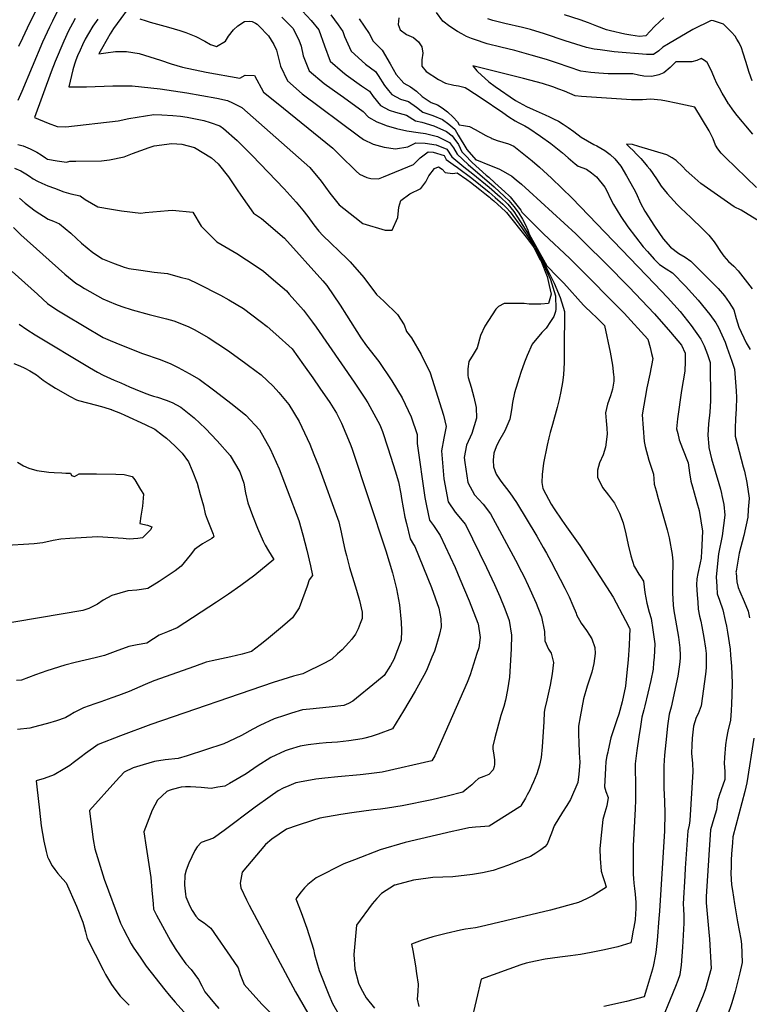
# Model space of a CAD drawing. Units: inches. Extents: x 2503718 to 2509076, y 1496569 to 1502286.
# Drawn here: x 2507146 to 2507493, y 1500166 to 1500634 of the extents above; entities that cross this region are included whole.
import ezdxf

# ---------------------------------------------------------------- set-up
doc = ezdxf.new("R2010")
doc.units = ezdxf.units.IN
doc.header["$MEASUREMENT"] = 0
doc.layers.add('tile_2729_17_contour_10ft', color=253, linetype='Continuous')

msp = doc.modelspace()

# ---------------------------------------------------------------- linework, layer by layer
at = {"layer": 'tile_2729_17_contour_10ft'}
for points, elevation in [([(2507200.79, 1500643.09), (2507190.94, 1500629.29), (2507189.3, 1500626.76), (2507187.86, 1500624.28), (2507185.13, 1500619.56), (2507183.87, 1500617.38), (2507187.3, 1500617.86), (2507191.87, 1500618.34), (2507194.26, 1500618.43), (2507197.02, 1500618.42), (2507203.03, 1500617.51), (2507213.2, 1500614.34), (2507218.25, 1500612.58), (2507223.62, 1500610.97), (2507234.86, 1500608.63), (2507250.93, 1500605.77), (2507253.51, 1500607.22), (2507257.83, 1500607.03), (2507262.22, 1500599.13), (2507268.39, 1500594.19), (2507295.01, 1500572.44), (2507298.38, 1500569.09), (2507306.13, 1500561.48), (2507307.71, 1500560.09), (2507311.17, 1500558.56), (2507313.17, 1500558.03), (2507316.7, 1500557.86), (2507319.17, 1500558.89), (2507333.36, 1500564.8), (2507336.55, 1500567.95), (2507340.3, 1500570.73), (2507342.77, 1500570.52), (2507347.91, 1500568.93), (2507348.99, 1500567.09), (2507352.19, 1500564.8), (2507354.34, 1500563.34), (2507361.07, 1500558.28), (2507369.4, 1500551.55), (2507372.27, 1500549.05), (2507375.77, 1500545.83), (2507377.62, 1500544.13), (2507379.33, 1500542.18), (2507384.8, 1500534.59), (2507389.98, 1500527.19), (2507391.07, 1500525.43), (2507394.48, 1500518.79), (2507398.48, 1500510.06), (2507400.91, 1500502.33), (2507400.99, 1500495.93), (2507400.91, 1500494.95), (2507400.02, 1500492.58), (2507398.53, 1500490.18), (2507396.39, 1500486.96), (2507394.43, 1500484.92), (2507389.84, 1500479.29), (2507387.34, 1500473.96), (2507386.19, 1500470.86), (2507384.43, 1500465.82), (2507382.79, 1500460.85), (2507381.33, 1500456.19), (2507380.41, 1500451.63), (2507380.17, 1500449.3), (2507379.8, 1500447.28), (2507379.11, 1500443.7), (2507376.82, 1500438.23), (2507373.8, 1500433.01), (2507372.67, 1500430.59), (2507371.53, 1500427.53), (2507371.21, 1500424.21), (2507371.34, 1500421.05), (2507372.73, 1500417.56), (2507374.97, 1500414.2), (2507379.1, 1500408.79), (2507382.36, 1500404.06), (2507391.94, 1500388.06), (2507395.04, 1500382.81), (2507396.6, 1500380.12), (2507398.84, 1500375.9), (2507405.27, 1500363.38), (2507407.28, 1500359.35), (2507409.15, 1500355.26), (2507410.67, 1500351.59), (2507410.87, 1500350.69), (2507413.08, 1500346.77), (2507414.33, 1500345.02), (2507415.63, 1500343.39), (2507417.03, 1500341.17), (2507418.09, 1500339.3), (2507419.48, 1500335.27), (2507419.65, 1500332.43), (2507419.15, 1500327.64), (2507418.13, 1500323.59), (2507415.91, 1500316.81), (2507414.15, 1500310.86), (2507412.58, 1500302.22), (2507411.87, 1500297.9), (2507411.86, 1500293.65), (2507411.92, 1500290.41), (2507412.18, 1500285.12), (2507412.38, 1500280.74), (2507411.89, 1500274.93), (2507411.5, 1500271.19), (2507411.47, 1500271.12)], 7340), ([(2507154.57, 1500638.96), (2507151.01, 1500631.87), (2507147.61, 1500624.75), (2507145.83, 1500620.81)], 7380), ([(2507280.61, 1500637.6), (2507284.8, 1500633.13), (2507288.38, 1500628.68), (2507291.14, 1500621.14), (2507293.89, 1500613.9), (2507299.7, 1500608.81), (2507301.49, 1500607.35), (2507308.68, 1500602.07), (2507312.44, 1500599.5), (2507314.22, 1500597.08), (2507317.74, 1500592.78), (2507321.8, 1500590.6), (2507324.79, 1500589.58), (2507330.15, 1500588.17), (2507334.36, 1500585.53), (2507337.32, 1500584.78), (2507343.03, 1500583.09), (2507349.09, 1500580.38), (2507351.72, 1500578.38), (2507352.64, 1500577.19), (2507354.73, 1500574.16), (2507356.43, 1500570.8), (2507357.77, 1500569.37), (2507361.33, 1500565.7), (2507367.92, 1500559.71), (2507369.14, 1500558.66), (2507372.05, 1500556.01), (2507376.78, 1500551.7), (2507378.87, 1500549.78), (2507379.35, 1500549.31), (2507380.62, 1500547.74), (2507381.89, 1500546.15), (2507384.39, 1500543.02), (2507384.42, 1500542.98), (2507384.89, 1500542.11), (2507390.74, 1500536.2), (2507395.23, 1500531.71), (2507407.66, 1500520.06), (2507410.39, 1500517.34), (2507433.49, 1500494.1), (2507444.77, 1500481.74), (2507445.81, 1500477.78), (2507446.48, 1500474.95), (2507447.05, 1500472.57), (2507445.69, 1500465.05), (2507444.25, 1500458.57), (2507442.02, 1500445.81), (2507442.95, 1500433.13), (2507443.4, 1500430.77), (2507445.21, 1500424.3), (2507447.48, 1500417.55), (2507447.59, 1500415.43), (2507447.78, 1500412.83), (2507448.61, 1500409.6), (2507449.58, 1500406.04), (2507450.71, 1500402.2)], 7310), ([(2507163.98, 1500637.09), (2507161.88, 1500632.88), (2507160.44, 1500630), (2507157.23, 1500622.84), (2507147.37, 1500599.46), (2507145.48, 1500595.06)], 7370), ([(2507172.7, 1500634.08), (2507171.33, 1500631.64), (2507169.53, 1500628.16), (2507167.3, 1500623.37), (2507163.17, 1500613.63), (2507161.24, 1500608.78), (2507153.37, 1500587.13), (2507159.87, 1500584.35), (2507164.15, 1500582.83), (2507168.29, 1500582.66), (2507193.14, 1500585.43), (2507198.11, 1500586.52), (2507210.02, 1500588.52), (2507213.91, 1500588.37), (2507219.12, 1500588.05), (2507222.68, 1500587.76), (2507225.83, 1500587.24), (2507233.75, 1500585.63), (2507236.74, 1500584.68), (2507241.45, 1500583.05), (2507243.16, 1500581.76), (2507249.71, 1500576.11), (2507256.75, 1500569.01), (2507272, 1500553.15), (2507277.68, 1500546.78), (2507280.83, 1500542.97), (2507283.15, 1500539.97), (2507286.05, 1500536.11), (2507288.47, 1500532.98), (2507290.33, 1500531), (2507301.84, 1500519.87), (2507303.3, 1500518.47), (2507309.79, 1500511.11), (2507315.9, 1500502.92), (2507319.32, 1500499.75), (2507325.87, 1500493.46), (2507329, 1500488.55), (2507330.03, 1500485.41), (2507332.41, 1500482.31), (2507337.05, 1500474.49), (2507341.27, 1500465.72), (2507347.6, 1500445.69), (2507348.97, 1500440.23), (2507347.8, 1500434.63), (2507346.69, 1500428.73), (2507347.78, 1500415.38), (2507349.8, 1500404.45), (2507353.19, 1500399.59), (2507358.06, 1500393.62), (2507368.07, 1500373.24), (2507371.83, 1500365.24), (2507374.46, 1500359.45), (2507376.83, 1500353.61), (2507378.92, 1500348.1), (2507380.02, 1500341.12), (2507379.73, 1500334.57), (2507379.03, 1500321.19), (2507378.1, 1500315.18), (2507377.18, 1500310.24), (2507376.28, 1500307.23), (2507374.94, 1500302.94), (2507372.09, 1500292.39), (2507371.13, 1500288.3), (2507371.13, 1500287.16), (2507371.5, 1500284.1), (2507371.9, 1500281.85), (2507371.89, 1500279.59), (2507371.74, 1500278.76), (2507371.24, 1500277.16), (2507369.27, 1500274.87), (2507366.83, 1500273.98), (2507364.21, 1500272.97), (2507362.55, 1500271.34)], 7360), ([(2507183.37, 1500633.8), (2507181.04, 1500630.4), (2507179.04, 1500626.97), (2507177.43, 1500624.2), (2507176.2, 1500621.66), (2507175, 1500619.07), (2507173.86, 1500616.4), (2507173.06, 1500614.34), (2507172.32, 1500612.41), (2507171.54, 1500609.77), (2507169.74, 1500601.68), (2507170.67, 1500601.66), (2507174.16, 1500601.62), (2507178.08, 1500601.68), (2507190.53, 1500602.13), (2507193.84, 1500602.16), (2507197.2, 1500602.12), (2507199.7, 1500602.08), (2507213.09, 1500600.73), (2507225.74, 1500598.74), (2507239.95, 1500596.2), (2507244.99, 1500595.18), (2507247.37, 1500594.09), (2507251.8, 1500591.84), (2507284.1, 1500563.29), (2507289.55, 1500556.87), (2507293.67, 1500551.03), (2507298.1, 1500545.52), (2507305.46, 1500539.74), (2507309.29, 1500536.74), (2507319.9, 1500533.45), (2507323.2, 1500533.5), (2507326.04, 1500539.57), (2507326.48, 1500544.4), (2507327.43, 1500547.69), (2507331.72, 1500550.74), (2507336.88, 1500553.4), (2507339.33, 1500556.55), (2507340.65, 1500559.33), (2507343.34, 1500562.89), (2507345.36, 1500563.57), (2507347, 1500562.45), (2507348.42, 1500560.94), (2507351.89, 1500560.45), (2507354.16, 1500560.77), (2507358.73, 1500557.56), (2507360.55, 1500556.27), (2507362.73, 1500554.56), (2507364.98, 1500552.79), (2507367.24, 1500551.02), (2507369.49, 1500549.24), (2507370, 1500548.8), (2507371.5, 1500547.47), (2507375.21, 1500544.14), (2507377.06, 1500542.47), (2507377.58, 1500541.89), (2507387, 1500530.25), (2507390.26, 1500525.78), (2507390.55, 1500525.3), (2507393.65, 1500519.48), (2507393.84, 1500519.12), (2507396.94, 1500511.54), (2507397.91, 1500507.25), (2507398.84, 1500503.07), (2507397.6, 1500498.69), (2507393.82, 1500498.36), (2507388.3, 1500498.36), (2507386.03, 1500498.7), (2507376.53, 1500498.62), (2507373.79, 1500497.31), (2507372.49, 1500495.96), (2507367.34, 1500487.85), (2507365.31, 1500483.55), (2507363.69, 1500477.6), (2507361.73, 1500474.38), (2507359.76, 1500471.16), (2507359.17, 1500467.62), (2507359.19, 1500464.49), (2507359.37, 1500463.59), (2507360.75, 1500458.98), (2507362.12, 1500454.2), (2507363.13, 1500449.33), (2507363.4, 1500444.24), (2507361.07, 1500436.96), (2507358.64, 1500431.45), (2507357.55, 1500425.55), (2507357.83, 1500423.06), (2507359.17, 1500413.66), (2507362.45, 1500407.77), (2507366.46, 1500403.36), (2507370.02, 1500398.76), (2507381.9, 1500376.67), (2507384.79, 1500371.17), (2507385.84, 1500369.11), (2507387.85, 1500364.76), (2507391.64, 1500356.27), (2507392.5, 1500354.32), (2507394.23, 1500349.78), (2507395.6, 1500342.83), (2507395.85, 1500338.33), (2507397.56, 1500334.41), (2507398.74, 1500332.59), (2507399.92, 1500328.07), (2507399.36, 1500322.8), (2507398.31, 1500317.38), (2507396.77, 1500310.14), (2507395.77, 1500306.18), (2507395.49, 1500304.45), (2507395.26, 1500299.86), (2507394.55, 1500288.1), (2507394.07, 1500283), (2507393.21, 1500279.31), (2507392.62, 1500277.34), (2507391.97, 1500275.24), (2507390.47, 1500271.38), (2507389.54, 1500269.39), (2507388.63, 1500267.53), (2507387.37, 1500265.18)], 7350), ([(2507203.47, 1500633.89), (2507206.35, 1500632.92), (2507208.38, 1500632.32), (2507217.05, 1500629.93), (2507222.38, 1500628.35), (2507225.3, 1500627.37), (2507229.92, 1500625.52), (2507234.28, 1500623.4), (2507237.02, 1500621.8), (2507239.78, 1500620.78), (2507244.07, 1500623.37), (2507245.51, 1500625.73), (2507247.88, 1500628.76), (2507249.91, 1500630.64), (2507253.06, 1500632.72), (2507255.45, 1500632.85), (2507256.8, 1500632.65), (2507258.3, 1500631.93), (2507259.07, 1500631.41), (2507260, 1500630.62), (2507264.55, 1500625.81), (2507267.09, 1500621.76), (2507268.25, 1500619), (2507270.27, 1500611.41), (2507273.61, 1500604.44), (2507280.53, 1500598.31), (2507307.29, 1500578.34), (2507309.65, 1500576.61), (2507314.26, 1500574.31), (2507319.41, 1500572.94), (2507324.92, 1500572.21), (2507330.79, 1500573.14), (2507334.49, 1500575.05), (2507338.95, 1500574.91), (2507344.18, 1500574.02), (2507349.18, 1500572.07), (2507351.62, 1500568.4), (2507357.39, 1500563.63), (2507361.59, 1500560.32), (2507369.32, 1500553.88), (2507374.51, 1500549.3), (2507378.18, 1500545.82), (2507379.62, 1500544.14), (2507381.03, 1500542.46), (2507382.56, 1500540.24), (2507385.7, 1500535.32), (2507391.59, 1500525.56), (2507398.06, 1500512.74), (2507400.25, 1500508.35), (2507403.14, 1500501.54), (2507404.49, 1500497), (2507405.13, 1500494.85), (2507405.05, 1500476.97), (2507404.99, 1500470.67), (2507404.62, 1500464.73), (2507404.14, 1500461.19), (2507403.43, 1500456.92), (2507402.55, 1500453.06), (2507401.62, 1500449.23), (2507399.41, 1500441.18), (2507398.39, 1500437.39), (2507397.72, 1500434.9), (2507396.95, 1500431.45), (2507395.21, 1500422.77), (2507394.46, 1500417.45), (2507394.37, 1500413.66), (2507394.79, 1500410.8), (2507396.23, 1500408.03), (2507398.78, 1500403.4), (2507400.22, 1500401.1), (2507403.86, 1500395.72), (2507406.02, 1500392.61), (2507412.49, 1500383.68), (2507428.28, 1500359.23), (2507434.11, 1500348.14), (2507436, 1500344.47), (2507436.19, 1500344.03), (2507436.02, 1500340.42), (2507435.8, 1500336.28), (2507435.39, 1500329.45), (2507435.07, 1500326.32), (2507434.12, 1500317.01), (2507434.08, 1500316.81), (2507432.53, 1500309.39), (2507430.94, 1500303.55), (2507430.01, 1500300.87), (2507428.06, 1500295.2), (2507427.09, 1500292.37), (2507425.86, 1500286.5), (2507425.65, 1500285.5)], 7330), ([(2507270.85, 1500634.8), (2507276.12, 1500629.52), (2507278.96, 1500623.99), (2507280.08, 1500620.87), (2507281.02, 1500616.42), (2507282.58, 1500612.32), (2507283.82, 1500609.2), (2507290.94, 1500603.16), (2507298.53, 1500597.86), (2507300.2, 1500596.7), (2507309.47, 1500589.97), (2507312.01, 1500587.28), (2507315.93, 1500584.97), (2507318.47, 1500583.99), (2507320.47, 1500583.24), (2507325.4, 1500581.9), (2507330.22, 1500580.71), (2507335.68, 1500579.87), (2507339.1, 1500579.5), (2507344.75, 1500578.02), (2507350.44, 1500575.19), (2507352.44, 1500572.72), (2507354.08, 1500569.63), (2507359.39, 1500564.68), (2507371.68, 1500554.05), (2507376.71, 1500549.54), (2507378.76, 1500547.55), (2507381.1, 1500544.72), (2507382.71, 1500542.74), (2507383.49, 1500541.6), (2507385.15, 1500538.71), (2507386.65, 1500536.09), (2507387.71, 1500533.5), (2507388.43, 1500531.56), (2507395.89, 1500517.99), (2507396.68, 1500516.62), (2507401.79, 1500511.41), (2507403.26, 1500509.92), (2507404.76, 1500508.36), (2507414.21, 1500497.94), (2507415.66, 1500496.43), (2507417.1, 1500494.97), (2507421.08, 1500491.21), (2507424.2, 1500488.3), (2507426.83, 1500475.62), (2507427.95, 1500469.33), (2507428.42, 1500464.81), (2507428.53, 1500463.77), (2507428.58, 1500462.98), (2507428.57, 1500462.57), (2507428.51, 1500461.79), (2507427.91, 1500457.99), (2507427.01, 1500454.87), (2507425.61, 1500450.82), (2507424.58, 1500446.75), (2507424.88, 1500442.91), (2507425.29, 1500439.48), (2507425.44, 1500436.52), (2507424.64, 1500430.37), (2507423.56, 1500426.78), (2507421.8, 1500423.02), (2507420.78, 1500419.44), (2507420.84, 1500416.27), (2507420.85, 1500416.1), (2507423.22, 1500411.31), (2507426.03, 1500407.59), (2507428.82, 1500403.78), (2507431.31, 1500399.09), (2507432.97, 1500394.45), (2507434.33, 1500389.19), (2507435.39, 1500384.03), (2507436.64, 1500378.81), (2507438.31, 1500373.79), (2507438.44, 1500373.51), (2507440.42, 1500370.02), (2507441.18, 1500368.9)], 7320), ([(2507294.09, 1500635.8), (2507297.64, 1500631.14), (2507299.85, 1500627.9), (2507300.68, 1500625.59), (2507303.81, 1500618.52), (2507310.66, 1500612.35), (2507315.36, 1500608.88), (2507316.55, 1500607), (2507319.64, 1500602.29), (2507321.5, 1500599.86), (2507323.12, 1500597.95), (2507327.24, 1500595.82), (2507331.03, 1500594.64), (2507334.77, 1500591.89), (2507337.9, 1500589.64), (2507342.64, 1500587.97), (2507347.14, 1500586.14), (2507350.14, 1500583.94), (2507352.97, 1500581.48), (2507354.64, 1500578.66), (2507358.68, 1500571.93), (2507363.01, 1500566.99), (2507363.34, 1500566.89), (2507369.45, 1500564.46), (2507373.97, 1500562.67), (2507376.07, 1500561.53), (2507380.16, 1500559.13), (2507382.23, 1500557.41), (2507384.75, 1500555.32), (2507388.39, 1500551.98), (2507410.46, 1500531.75), (2507414.84, 1500527.57), (2507424.98, 1500517.58), (2507435.73, 1500506.6), (2507447.85, 1500493.8), (2507455.53, 1500485.13), (2507460.73, 1500478.89), (2507462.5, 1500475.06), (2507462.41, 1500471.17), (2507462.26, 1500466.58), (2507460.71, 1500457.38), (2507458.83, 1500443.85), (2507458.4, 1500439.2), (2507458.93, 1500436.94), (2507459.69, 1500433.95), (2507461.23, 1500429.79), (2507463.87, 1500422.93), (2507464.56, 1500418.27), (2507465.21, 1500414.27), (2507466.01, 1500411.52)], 7300), ([(2507307.59, 1500634), (2507312.33, 1500627.04), (2507314.17, 1500623.35), (2507318.54, 1500619.07), (2507322.35, 1500612.56), (2507325.12, 1500607.55), (2507328.8, 1500603.41), (2507331.99, 1500601.7), (2507334.81, 1500599.59), (2507337.57, 1500597.09), (2507341.87, 1500594.26), (2507344.79, 1500593.07), (2507347.06, 1500591.72), (2507349.57, 1500589.67), (2507352.23, 1500587.2), (2507354.38, 1500584.98), (2507355.13, 1500583.53), (2507357.18, 1500583.23), (2507359.94, 1500582.73), (2507362.67, 1500581.39), (2507365.23, 1500579.92), (2507367.83, 1500578.47), (2507370.43, 1500577.17), (2507370.53, 1500577.12), (2507370.58, 1500577.1), (2507370.64, 1500577.07), (2507373.22, 1500576.16), (2507375.87, 1500575.36), (2507378.52, 1500574.61), (2507381.14, 1500573.43), (2507389.83, 1500566.49), (2507393.27, 1500563.51), (2507398.94, 1500558.22), (2507408.74, 1500548.72), (2507447.97, 1500508.1), (2507454.12, 1500501.54), (2507460.04, 1500494.84), (2507465.31, 1500488.21), (2507469.88, 1500481.78), (2507471.51, 1500478.63), (2507473.1, 1500474.39), (2507474.32, 1500470.72), (2507474.48, 1500452.43), (2507474.31, 1500449.77), (2507474.12, 1500446.98), (2507473.58, 1500441.49), (2507473.31, 1500436.05), (2507473.67, 1500430.74), (2507473.78, 1500430.24), (2507475.03, 1500424.85), (2507476.67, 1500419.04), (2507478.5, 1500413.22), (2507479.19, 1500410.54), (2507479.7, 1500408.36)], 7290), ([(2507326.4, 1500634.35), (2507326.18, 1500631.32), (2507327.03, 1500628.68), (2507330.15, 1500626.52), (2507333.34, 1500625.07), (2507335.81, 1500623.01), (2507337.41, 1500620.68), (2507337.44, 1500620.61), (2507337.8, 1500617.67), (2507337.39, 1500614.51), (2507337.41, 1500611.45), (2507339.36, 1500608.88), (2507345.24, 1500605.15), (2507348.6, 1500603.33), (2507352.57, 1500602.43), (2507354.78, 1500602.04), (2507357.98, 1500601.25), (2507359.15, 1500600.53), (2507365.48, 1500596.37), (2507375.79, 1500589.48), (2507378.77, 1500587.35), (2507381.76, 1500585.47), (2507383.14, 1500584.72), (2507386.3, 1500583.06), (2507388.13, 1500582.06), (2507393.66, 1500578.18), (2507398.57, 1500574.71), (2507404.12, 1500570.26), (2507406.83, 1500567.89), (2507410.21, 1500564.99), (2507411.71, 1500563.99), (2507415.57, 1500562.44), (2507417.91, 1500560.69), (2507420.35, 1500558.82), (2507424.31, 1500553.98), (2507425.5, 1500551.55), (2507426.66, 1500549.1), (2507428.47, 1500545.65), (2507431.83, 1500539.94), (2507435.15, 1500535.06), (2507442.55, 1500525.57), (2507444.51, 1500523.35), (2507447.79, 1500519.8), (2507450.25, 1500517.21), (2507453.42, 1500515.19), (2507456.37, 1500513.33), (2507462.64, 1500506.85), (2507468.69, 1500500.23), (2507474.12, 1500493.43), (2507476.98, 1500489.46), (2507478.37, 1500487.26), (2507481.39, 1500480.28), (2507482.25, 1500477.99), (2507483.08, 1500475.69), (2507484.56, 1500471.33), (2507485.85, 1500467.52), (2507486.69, 1500457.22), (2507486.91, 1500454.05), (2507486.64, 1500448.6), (2507486.41, 1500443.91), (2507486.22, 1500439.47), (2507486.29, 1500435.66), (2507488.07, 1500428.33), (2507490.09, 1500421.08), (2507490.58, 1500419.04), (2507491.77, 1500413.71), (2507492.82, 1500406.12), (2507492.82, 1500406.08), (2507492.47, 1500400.85)], 7280), ([(2507456.55, 1500612.03), (2507455.27, 1500610.8), (2507452.38, 1500608.21), (2507449.98, 1500607.39), (2507446.67, 1500606.61), (2507442.88, 1500606.65), (2507440.36, 1500607.21), (2507437.65, 1500607.8), (2507434.79, 1500607.81), (2507431.65, 1500607.76), (2507428.88, 1500607.76), (2507425.84, 1500607.8), (2507421.44, 1500608.07), (2507417.6, 1500608.42), (2507412.89, 1500609.08), (2507401.85, 1500612.88), (2507396.59, 1500614.54), (2507389.34, 1500616.74), (2507381.57, 1500618.84), (2507374.97, 1500620.45), (2507368.46, 1500622.09), (2507362.43, 1500624.06), (2507360.96, 1500624.59), (2507358.61, 1500625.6), (2507356.37, 1500626.79), (2507354.37, 1500627.94), (2507350.66, 1500630.27), (2507347.31, 1500632.76), (2507344.3, 1500637.01)], 7280), ([(2507446.98, 1500616.93), (2507444.03, 1500616.99), (2507428.79, 1500618.28), (2507422.06, 1500619.13), (2507419.26, 1500619.56), (2507415.61, 1500620.35), (2507405.51, 1500623.53), (2507395.64, 1500626.76), (2507389.02, 1500628.79), (2507385.15, 1500629.76), (2507376.8, 1500631.72), (2507371.08, 1500633.2), (2507368.76, 1500633.96)], 7290), ([(2507420.58, 1500630.45), (2507416.52, 1500632.01), (2507412.57, 1500633.42), (2507405.15, 1500635.91)], 7300), ([(2507452.35, 1500634.45), (2507450.2, 1500632.49), (2507447.96, 1500630.28), (2507443.72, 1500625.83), (2507440.75, 1500625.55), (2507436.66, 1500626.1), (2507433.76, 1500626.71), (2507426.98, 1500628.25), (2507425.11, 1500628.72), (2507420.58, 1500630.45)], 7300), ([(2507494.24, 1500604.52), (2507492.85, 1500608.48), (2507491.25, 1500613.6), (2507490.04, 1500617.7), (2507489.21, 1500620.23), (2507488.05, 1500622.54), (2507487.02, 1500624.34), (2507486.23, 1500625.66), (2507484.48, 1500627.59), (2507480.63, 1500631.38), (2507475.98, 1500633), (2507474.82, 1500633.09), (2507466.09, 1500628.82), (2507454.48, 1500622.07), (2507451.84, 1500620.54), (2507449.98, 1500618.66), (2507447.35, 1500616.93), (2507446.98, 1500616.93)], 7290), ([(2507483.38, 1500593.19), (2507483.08, 1500593.6), (2507481.28, 1500596.51), (2507480.02, 1500598.61), (2507478.75, 1500600.95), (2507477.56, 1500603.28), (2507476.41, 1500605.73), (2507475.22, 1500608.51), (2507474.34, 1500610.54), (2507472.96, 1500613.19), (2507471.71, 1500614.18), (2507470.13, 1500615.09), (2507467.93, 1500614.12), (2507465.7, 1500613.47), (2507461.87, 1500613.51), (2507458.2, 1500613.48), (2507458.09, 1500613.45), (2507457.91, 1500613.33), (2507456.55, 1500612.03)], 7280), ([(2507496.36, 1500553.75), (2507481.64, 1500568.07), (2507479.57, 1500570.17), (2507477.97, 1500572.09), (2507476.91, 1500573.97), (2507475.75, 1500576.91), (2507473.8, 1500580.74), (2507467.11, 1500592.03), (2507458.12, 1500593.89), (2507453.64, 1500594.75), (2507451.08, 1500595.24), (2507445.99, 1500595.75), (2507442.16, 1500595.51), (2507439.99, 1500595.44), (2507436.9, 1500595.46), (2507413.24, 1500596.99), (2507410.28, 1500597.43), (2507407.7, 1500598.48), (2507405.13, 1500599.53), (2507402.52, 1500600.59), (2507399.55, 1500601.62), (2507394.69, 1500603.18), (2507391.61, 1500604.08), (2507385.6, 1500605.6), (2507361.62, 1500611.53), (2507363.47, 1500609.22), (2507363.84, 1500608.84), (2507369.26, 1500604.07), (2507372.14, 1500601.79), (2507381.86, 1500595.11), (2507387.04, 1500592.29), (2507390.28, 1500590.78), (2507395.89, 1500588.35), (2507398.08, 1500587.37), (2507399.91, 1500586.5), (2507402.33, 1500585.26), (2507404.44, 1500583.96), (2507406.95, 1500582.32), (2507409.64, 1500580.36), (2507413.09, 1500577.77), (2507419.01, 1500574.22), (2507420.43, 1500573.57), (2507424.35, 1500571.31), (2507426.87, 1500569.52), (2507429.11, 1500567.41), (2507431.92, 1500564.01), (2507434.65, 1500559.32), (2507438.13, 1500553.2), (2507439.11, 1500551.15), (2507441.32, 1500546.43), (2507443.3, 1500542.62), (2507447.87, 1500535.37), (2507452.08, 1500529.4), (2507455.45, 1500525.52), (2507459.53, 1500522.37), (2507462.46, 1500520.67), (2507465.15, 1500518.8), (2507478.16, 1500505.75), (2507481.12, 1500502.37), (2507483.36, 1500499.12), (2507485.61, 1500495.63), (2507486.74, 1500491.48), (2507487.92, 1500487.45), (2507491.43, 1500479.99), (2507493.3, 1500476.88)], 7270), ([(2507494.68, 1500579.17), (2507491.21, 1500583.08), (2507489.65, 1500584.92), (2507487.11, 1500588.05), (2507485.14, 1500590.7), (2507483.38, 1500593.19)], 7280), ([(2507145.43, 1500574.25), (2507147.93, 1500573.52), (2507151.22, 1500572.14), (2507154.48, 1500570.63), (2507156.59, 1500569.35), (2507158.65, 1500567.83), (2507159.54, 1500567.31), (2507164.11, 1500566.48), (2507168.53, 1500565.78), (2507170.08, 1500566.33), (2507172.94, 1500566.26), (2507185.19, 1500566.51), (2507189.01, 1500566.94), (2507195.98, 1500568.44), (2507199.97, 1500569.93), (2507207.82, 1500572.86), (2507210.28, 1500573.62), (2507218.56, 1500574.68), (2507223.42, 1500574.31), (2507229.38, 1500572.8), (2507237.49, 1500567.85), (2507240.58, 1500565.12), (2507245.59, 1500558.88), (2507249.68, 1500552.66), (2507251.3, 1500550.11), (2507257.42, 1500541.67), (2507261.23, 1500539.02), (2507272.2, 1500529.7), (2507290.31, 1500509.46), (2507292.22, 1500507.27), (2507298.57, 1500497.89), (2507301.51, 1500493.2), (2507308.34, 1500482.37), (2507311.06, 1500478.55), (2507316.93, 1500471.17), (2507323.11, 1500461.9), (2507328.07, 1500453.8), (2507332.24, 1500444.91), (2507335.16, 1500436.39), (2507335.08, 1500432.13), (2507338.78, 1500406.53), (2507339.54, 1500402.55), (2507340.95, 1500395.75), (2507342.84, 1500393.21), (2507346.15, 1500388.5), (2507353.14, 1500373.2), (2507355.48, 1500367.83), (2507359.9, 1500357.39), (2507363.92, 1500346.87), (2507364.06, 1500346.47), (2507365.08, 1500340.02), (2507364.42, 1500335.06), (2507363.57, 1500332.34), (2507360.38, 1500322.21), (2507358.97, 1500318.63), (2507346.73, 1500290.94)], 7370), ([(2507512.93, 1500528.29), (2507488.99, 1500543.04), (2507485.72, 1500544.54), (2507469.91, 1500555.77), (2507465.56, 1500559.54), (2507462.98, 1500561.93), (2507461.22, 1500563.79), (2507458.12, 1500566.62), (2507456.36, 1500567.93), (2507453.7, 1500569.28), (2507440.52, 1500573.32), (2507437.4, 1500574.22), (2507434.58, 1500574.38), (2507436.24, 1500572.84), (2507437.74, 1500571.42), (2507439.38, 1500569.7), (2507441.34, 1500567.6), (2507443.12, 1500565.54), (2507444.42, 1500564.01), (2507445.71, 1500562.44), (2507448.78, 1500557.92), (2507451.02, 1500554.51), (2507453.96, 1500550.99), (2507458.67, 1500545.71), (2507460.38, 1500544.05), (2507465.14, 1500539.62), (2507470.87, 1500534.03), (2507473.67, 1500531.14), (2507476.18, 1500528.02), (2507476.86, 1500527.04), (2507479.29, 1500523.35), (2507480.83, 1500521.15), (2507483.08, 1500518.7), (2507485.64, 1500516.46), (2507487.69, 1500514.19), (2507494.25, 1500505.62)], 7260), ([(2507143.79, 1500562.91), (2507146.84, 1500561.71), (2507149.24, 1500560.33), (2507150.93, 1500559.15), (2507152.73, 1500557.98), (2507154.73, 1500556.8), (2507156.81, 1500555.87), (2507159.72, 1500554.6), (2507162.81, 1500553.42), (2507167.29, 1500551.74), (2507170.55, 1500550.8), (2507172.78, 1500550.32), (2507175.11, 1500549.85), (2507177.49, 1500548.15), (2507183.51, 1500544.65), (2507189.86, 1500543.49), (2507194.75, 1500542.68), (2507203.86, 1500541.63), (2507205.95, 1500541.97), (2507216.86, 1500542.9), (2507218.85, 1500542.99), (2507228.59, 1500542.1), (2507232.49, 1500535.36), (2507239.91, 1500527.93), (2507249.53, 1500522.4), (2507258.61, 1500516.44), (2507262.08, 1500514.03), (2507266.96, 1500509.91), (2507273.06, 1500504.65), (2507274.4, 1500503.15), (2507281.22, 1500495.47), (2507285.45, 1500489.82), (2507287.1, 1500487.44), (2507305.15, 1500461.35), (2507310.26, 1500453.77), (2507311.67, 1500451.52), (2507317.36, 1500441), (2507318.65, 1500437.88), (2507321.29, 1500430.15), (2507323.8, 1500422.23), (2507324.73, 1500419.18), (2507326.23, 1500413.98), (2507327.34, 1500408.19), (2507327.68, 1500406.03), (2507329.33, 1500397.24), (2507330.08, 1500394.18)], 7380), ([(2507146.27, 1500548.73), (2507148.93, 1500546.33), (2507153.68, 1500542.64), (2507159.78, 1500538.81), (2507162.45, 1500537.87), (2507165.3, 1500536.58), (2507170.63, 1500532.14), (2507173.37, 1500529.51), (2507175.69, 1500527.33), (2507180.99, 1500522.85), (2507185.63, 1500519.85), (2507190.41, 1500517.96), (2507196.02, 1500515.97), (2507198.15, 1500515.33), (2507203.8, 1500514.49)], 7390), ([(2507143.38, 1500534.85), (2507146.93, 1500531.24), (2507167.82, 1500512.55), (2507172.95, 1500508.4), (2507174.89, 1500507.23)], 7400), ([(2507142.79, 1500513.83), (2507154.71, 1500503.06), (2507157.28, 1500500.76)], 7410), ([(2507203.8, 1500514.49), (2507210.24, 1500513.53), (2507216.57, 1500512.88), (2507222.53, 1500511.27), (2507226.45, 1500510.2), (2507230.8, 1500508.23), (2507241.68, 1500502.71), (2507245.63, 1500500.41), (2507252.63, 1500496.26), (2507260.52, 1500490.32), (2507263.87, 1500487.77), (2507268.07, 1500484.09), (2507275.69, 1500477.09), (2507281.18, 1500469.56), (2507285.56, 1500463.34), (2507288.92, 1500458.48), (2507293.59, 1500451.71), (2507296.85, 1500446.56), (2507299.2, 1500441.78), (2507303.32, 1500432.02), (2507304.04, 1500429.97), (2507320.23, 1500381.1), (2507323.41, 1500370.78), (2507325.36, 1500363.15), (2507326.75, 1500355.49), (2507327.57, 1500347.24), (2507327.66, 1500343.28), (2507327.5, 1500338.67), (2507324, 1500329.57), (2507322.42, 1500326.68), (2507319.41, 1500321.99), (2507315.87, 1500318.88), (2507304.66, 1500309.69), (2507302.45, 1500308.66), (2507300.37, 1500307.75), (2507293.29, 1500306.81), (2507288.73, 1500306.4), (2507284.17, 1500305.99), (2507280.7, 1500305.63), (2507275.45, 1500304.11), (2507272.09, 1500303), (2507267.24, 1500301.36), (2507260.48, 1500298.19), (2507257.14, 1500296.47), (2507251.62, 1500293.45), (2507245.61, 1500290.51), (2507243.3, 1500289.47), (2507225.91, 1500283.83), (2507221.63, 1500282.48), (2507215.37, 1500281.83), (2507210.38, 1500281.1), (2507205.03, 1500279.48), (2507200.29, 1500278.01), (2507195.99, 1500276.05), (2507192.01, 1500271.7), (2507179.47, 1500257.78), (2507179.5, 1500257.5), (2507181.16, 1500244.03), (2507182.04, 1500239.64), (2507186.46, 1500225.12), (2507194.26, 1500204.33), (2507195.66, 1500201.43), (2507199.25, 1500194.46), (2507200.21, 1500192.84), (2507203.82, 1500187.56), (2507206.37, 1500183.84), (2507215.2, 1500172.51), (2507217.26, 1500169.99), (2507220.16, 1500166.65), (2507231.38, 1500154.2)], 7390), ([(2507174.89, 1500507.23), (2507177.16, 1500505.85), (2507185.86, 1500500.95), (2507191.86, 1500498.37), (2507194.88, 1500497.2), (2507199.75, 1500495.73), (2507207.82, 1500493.46), (2507216.07, 1500491.38), (2507219.54, 1500490.46), (2507226.28, 1500487.68), (2507229.45, 1500486.22), (2507235.93, 1500482.55), (2507245.07, 1500476.45), (2507253.16, 1500470.7), (2507255.06, 1500469.28), (2507261, 1500464.73), (2507266.79, 1500459.46), (2507269.44, 1500456.45), (2507274.24, 1500450.71), (2507279.02, 1500442.63), (2507284.14, 1500431.91), (2507286.11, 1500426.91), (2507288.21, 1500421.52), (2507297.88, 1500394.87), (2507299.12, 1500390.01), (2507299.96, 1500385.39), (2507300.81, 1500381.84), (2507301.5, 1500379), (2507303.04, 1500373.18), (2507305.77, 1500364.48), (2507306.33, 1500362.53), (2507307.71, 1500357.58), (2507309.05, 1500352.02), (2507309.05, 1500349.03), (2507308.08, 1500346.58), (2507307.09, 1500344.16), (2507305.78, 1500341.62), (2507304.13, 1500339.15), (2507302.74, 1500337.65), (2507299.45, 1500334.11), (2507297.36, 1500332.18), (2507294.63, 1500329.72), (2507291.4, 1500328.01), (2507280.84, 1500322.72), (2507276.34, 1500321.58), (2507271.37, 1500320.1), (2507266.81, 1500318.63), (2507208.59, 1500298.71), (2507194.22, 1500293.23), (2507183.61, 1500289.08), (2507177.66, 1500284.9), (2507175.46, 1500283.24), (2507171.79, 1500280.43), (2507170.15, 1500279.19), (2507167.03, 1500277.31), (2507162.73, 1500274.81), (2507157.89, 1500273.07), (2507154.2, 1500271.93), (2507154.47, 1500269.08), (2507155.73, 1500257.98), (2507156.6, 1500250.58), (2507157.78, 1500243.26), (2507158.89, 1500238.24), (2507159.37, 1500236.35), (2507159.55, 1500235.84), (2507159.99, 1500234.76), (2507161.67, 1500231.54), (2507163.08, 1500229.69), (2507164.51, 1500227.86), (2507166.75, 1500225.22), (2507168.35, 1500223.37), (2507173.27, 1500212.32), (2507176.37, 1500204.78), (2507176.99, 1500202.45), (2507177.6, 1500200.11), (2507178.42, 1500196.91), (2507185.98, 1500182.09), (2507187.09, 1500179.92), (2507189.86, 1500175.17), (2507191.5, 1500172.84), (2507194.03, 1500169.55), (2507195.72, 1500167.86), (2507198.26, 1500165.34)], 7400), ([(2507157.28, 1500500.76), (2507159.57, 1500498.7), (2507164.04, 1500495.65), (2507167.96, 1500493.24), (2507185.92, 1500482.58), (2507189.26, 1500481.15), (2507191.92, 1500480.04), (2507197, 1500478.01), (2507204.71, 1500474.96), (2507213.12, 1500472.13), (2507218.09, 1500470.06), (2507221.67, 1500468.29), (2507226.91, 1500465.44), (2507231.54, 1500462.79), (2507238.42, 1500457.66), (2507247.28, 1500450.92), (2507253.8, 1500445.66), (2507260.26, 1500438.58), (2507265.31, 1500429.7), (2507269.55, 1500420.11), (2507273.4, 1500410.17), (2507278.86, 1500395.58), (2507280.85, 1500388.75), (2507282.68, 1500381.48), (2507284.44, 1500374.03), (2507285.49, 1500369.44), (2507283.89, 1500367.45), (2507282.9, 1500364.38), (2507279.05, 1500354.07), (2507275.99, 1500349.31), (2507271.23, 1500345.18), (2507263.54, 1500338.89), (2507260.57, 1500336.54), (2507256.5, 1500333.31), (2507252.04, 1500332.11), (2507246.59, 1500330.76), (2507237.73, 1500328.89), (2507234.91, 1500328.2), (2507229.37, 1500326.25), (2507210.07, 1500319.41), (2507205.97, 1500317.73), (2507198.36, 1500314.41), (2507195.79, 1500313.37), (2507193.23, 1500312.38), (2507190.08, 1500311.27), (2507184.83, 1500309.47), (2507182.08, 1500308.49), (2507176.58, 1500306.5), (2507174.36, 1500305.5), (2507172.21, 1500304.36), (2507170.11, 1500303.12), (2507168.17, 1500301.93), (2507167.96, 1500301.83), (2507163.77, 1500300.41), (2507159.5, 1500299.14), (2507155.29, 1500298.03), (2507151.09, 1500296.99), (2507145.24, 1500296.29)], 7410), ([(2507146.04, 1500488.91), (2507149.77, 1500486.29), (2507153.68, 1500483.82), (2507179.41, 1500468.25), (2507183.33, 1500465.98), (2507185.98, 1500464.66), (2507191.24, 1500462.3), (2507194.33, 1500460.92), (2507198.5, 1500459.1), (2507201.17, 1500457.97), (2507205.44, 1500456.17), (2507207.92, 1500455.35), (2507209.93, 1500454.7), (2507211.85, 1500454.13), (2507215.83, 1500452.81), (2507218.82, 1500451.64), (2507222.84, 1500449.45), (2507229.17, 1500444.38), (2507234.57, 1500439.25), (2507240.09, 1500433.46), (2507246.35, 1500426.52), (2507250.95, 1500418.78), (2507252.85, 1500413.36), (2507253.54, 1500408.75), (2507254.63, 1500404.01), (2507256.91, 1500397.93), (2507259.36, 1500391.86), (2507262.02, 1500385.79), (2507262.93, 1500383.86), (2507264.48, 1500381.2), (2507267.02, 1500377.08), (2507258.08, 1500369.64), (2507251.4, 1500364.67), (2507245.59, 1500360.58), (2507239.82, 1500356.75), (2507221.18, 1500344.58), (2507216.55, 1500342.66), (2507212.63, 1500341.02), (2507209.85, 1500339.28), (2507206.73, 1500337.37), (2507202.2, 1500336.45), (2507198.1, 1500335.69), (2507191.68, 1500333.26), (2507186.57, 1500331.51), (2507182.15, 1500330.39), (2507172.73, 1500328.13), (2507167.82, 1500326.84), (2507159.29, 1500324.19), (2507156.5, 1500323.27), (2507153.77, 1500322.29), (2507147.17, 1500319.68), (2507144.77, 1500319.49)], 7420), ([(2507143.52, 1500470.2), (2507146.35, 1500469.05), (2507148.73, 1500467.93), (2507151.08, 1500466.68), (2507154.23, 1500464.78), (2507157.53, 1500462.33), (2507159.82, 1500460.74), (2507163.31, 1500458.41), (2507170.27, 1500454.44), (2507173.25, 1500452.98), (2507174.27, 1500452.67), (2507182.73, 1500450.39), (2507186.36, 1500449.38), (2507189.75, 1500448.3), (2507189.93, 1500448.24), (2507190.05, 1500448.19), (2507192.09, 1500447.42), (2507194.28, 1500446.5), (2507196.34, 1500445.57), (2507205.92, 1500441.24), (2507210.51, 1500438.93), (2507214.15, 1500436.13), (2507216.01, 1500434.62), (2507220.05, 1500431.13), (2507223.46, 1500427.53), (2507226.46, 1500423.41), (2507228.31, 1500419.37), (2507230.59, 1500413.25), (2507232.13, 1500407.93), (2507233.6, 1500402.6), (2507234.5, 1500398.71), (2507235.45, 1500396.14), (2507238.21, 1500389.09), (2507238.57, 1500387.87), (2507237.62, 1500387.07), (2507233.21, 1500384.46), (2507231.51, 1500383.38), (2507229.38, 1500381.82), (2507227.33, 1500379.17), (2507225.88, 1500377.4), (2507223.01, 1500373.89), (2507220.2, 1500371.74), (2507212.57, 1500366.54), (2507207.12, 1500363.35), (2507204.16, 1500362.77), (2507202.02, 1500362.45), (2507197.67, 1500362.19), (2507190.05, 1500359.98), (2507186, 1500357.65), (2507183.24, 1500355.75), (2507179.15, 1500353.78), (2507176.29, 1500352.79), (2507134.07, 1500345.75)], 7430), ([(2507145.32, 1500423.33), (2507148.17, 1500421.62), (2507150.61, 1500420.52), (2507154.54, 1500419.33), (2507160.17, 1500418.57), (2507162.69, 1500418.38), (2507166.26, 1500418.16), (2507168.27, 1500418.12), (2507170.38, 1500418.01), (2507171.01, 1500416.93), (2507172.37, 1500416.56), (2507174.56, 1500417.77), (2507182.81, 1500417.81), (2507191.93, 1500417.65), (2507195.93, 1500417.49), (2507199.79, 1500416.54), (2507200.99, 1500414.89), (2507203.79, 1500410.36), (2507205.14, 1500408.05), (2507204.59, 1500402.35), (2507203.85, 1500397.59), (2507203.37, 1500394.17), (2507207, 1500393.42), (2507209.07, 1500392.61), (2507208.6, 1500391.25), (2507204.72, 1500387.33), (2507202.52, 1500387.09), (2507198.35, 1500386.73), (2507195.52, 1500386.96), (2507183.5, 1500387.85), (2507170.13, 1500387.03), (2507165.94, 1500386.76), (2507162.26, 1500386), (2507157.33, 1500384.91), (2507153.24, 1500384.55), (2507137.81, 1500383.55)], 7440), ([(2507466.01, 1500411.52), (2507466.79, 1500408.8), (2507468.04, 1500404.12), (2507469.05, 1500400.33), (2507470.7, 1500390.55), (2507470.29, 1500380.47), (2507470.1, 1500378.25), (2507470.04, 1500377.71), (2507469.53, 1500375.48), (2507468.46, 1500370.36), (2507467.95, 1500367.79), (2507467.88, 1500365.01), (2507468.19, 1500360.2), (2507468.41, 1500356.79), (2507468.64, 1500353.39), (2507469.34, 1500350.17), (2507469.87, 1500347.73), (2507470.39, 1500345.29), (2507471.32, 1500340.06), (2507472.1, 1500334.91), (2507472.43, 1500332.35), (2507472.45, 1500329.58), (2507472.45, 1500325.5), (2507472.07, 1500322.6), (2507470.01, 1500307.6), (2507468.58, 1500303.77), (2507467.72, 1500301.91), (2507467.04, 1500299.94), (2507466.38, 1500297.8), (2507465.8, 1500292.1), (2507465.67, 1500288.84), (2507465.55, 1500284.99), (2507465.94, 1500280.17), (2507466.18, 1500276.26), (2507464.74, 1500253.05), (2507464.32, 1500250.83), (2507463.8, 1500248.12), (2507462.81, 1500234.87), (2507462.49, 1500230.45), (2507462.27, 1500226.74), (2507461.58, 1500213.39), (2507461.72, 1500210.96), (2507461.77, 1500207.92), (2507461.84, 1500204.25), (2507461.15, 1500192.88), (2507460.58, 1500184.29), (2507460.29, 1500182.14), (2507459.9, 1500179.94), (2507459.86, 1500179.76), (2507459.03, 1500177.01), (2507457.92, 1500174.18), (2507449.11, 1500152.93)], 7300), ([(2507479.7, 1500408.36), (2507479.92, 1500407.43), (2507480.84, 1500403.18), (2507481.38, 1500398.06), (2507480.04, 1500388.34), (2507478.31, 1500379.71), (2507477.2, 1500368.83), (2507477.43, 1500364.19), (2507477.74, 1500360.75), (2507478.77, 1500357.76), (2507480.35, 1500353.13), (2507481.53, 1500348.12), (2507482.18, 1500345.32), (2507482.62, 1500342.59), (2507483.89, 1500334.44), (2507484.08, 1500331.6), (2507484.41, 1500326.34), (2507484.75, 1500318.23), (2507484.64, 1500312.73), (2507484.54, 1500308.41), (2507484.33, 1500305.33), (2507484, 1500300.77), (2507482.66, 1500295.52), (2507482.03, 1500292.21), (2507481.68, 1500289.02), (2507481.12, 1500283), (2507481.06, 1500280.17), (2507481.28, 1500276.41), (2507481.31, 1500272.47), (2507479.54, 1500267.67), (2507478.64, 1500264.95), (2507477.79, 1500262.18), (2507477.31, 1500258.16), (2507476.08, 1500254.06), (2507475.3, 1500251.34), (2507474.53, 1500248.61), (2507473.8, 1500239.09), (2507473.34, 1500231.69), (2507472.52, 1500216.99), (2507472.49, 1500213.88), (2507473.68, 1500200.03), (2507473.97, 1500196.7), (2507474.8, 1500182.7), (2507472.19, 1500173.09), (2507471.05, 1500170.07), (2507467.24, 1500160.88)], 7290), ([(2507450.71, 1500402.2), (2507453.97, 1500391.21), (2507454.83, 1500387.31), (2507456.35, 1500379.44), (2507456.55, 1500376.09), (2507456.61, 1500373.21), (2507456.48, 1500370.8), (2507456.44, 1500366.04), (2507456.43, 1500361.28), (2507456.76, 1500355.35), (2507457.05, 1500352.73), (2507457.37, 1500350.87), (2507458.31, 1500345.55), (2507459.3, 1500340.21), (2507459.93, 1500335.03), (2507460.1, 1500331.38), (2507460.08, 1500330.19), (2507459.79, 1500327.12), (2507458.97, 1500321.6), (2507455.83, 1500306.9), (2507454.83, 1500303.55), (2507454.05, 1500297.95), (2507453.52, 1500293.07), (2507452.68, 1500284.16), (2507452.3, 1500278.94), (2507452.28, 1500275.2), (2507452.4, 1500268.58), (2507452.67, 1500262.06), (2507452.85, 1500256.6), (2507452.69, 1500248.15), (2507450.27, 1500209.93), (2507449.99, 1500206.4), (2507449.12, 1500196.05), (2507448.53, 1500190.34), (2507448.12, 1500187.82), (2507447.65, 1500185.26), (2507447.49, 1500184.53), (2507446.97, 1500182.33), (2507445.58, 1500177.71), (2507444.09, 1500172.93), (2507442.96, 1500169.33), (2507434.56, 1500166.99), (2507423.85, 1500164.65)], 7310), ([(2507492.47, 1500400.85), (2507492.23, 1500397.11), (2507490.26, 1500388.42), (2507488.15, 1500380.07), (2507486.66, 1500371.47), (2507486.6, 1500371.06), (2507486.64, 1500370.64), (2507487.04, 1500366.46), (2507487.68, 1500363.75), (2507488.38, 1500361.83), (2507490.51, 1500357.16), (2507492.38, 1500352.51), (2507493.08, 1500349.4)], 7280), ([(2507330.08, 1500394.18), (2507331.88, 1500386.84), (2507333.46, 1500384.24)], 7380), ([(2507333.46, 1500384.24), (2507334.04, 1500383.3), (2507342.03, 1500363.72), (2507345.43, 1500353.88), (2507346.46, 1500348.91), (2507346.6, 1500345.06), (2507345.74, 1500341.51), (2507345.17, 1500339.38), (2507343.97, 1500335.54), (2507343.31, 1500333.57), (2507342.13, 1500330.7)], 7380), ([(2507441.18, 1500368.9), (2507442.61, 1500366.76), (2507443.34, 1500361.37), (2507444.18, 1500356.3), (2507445.31, 1500352.06), (2507446.27, 1500348.98), (2507447.18, 1500343.61), (2507448.01, 1500337.03), (2507447.71, 1500330.41), (2507447.5, 1500328.07), (2507447.22, 1500324.96), (2507446.17, 1500319.48), (2507443.32, 1500307.5), (2507442.85, 1500305.55), (2507441.95, 1500302.07), (2507441.25, 1500297.71), (2507440.47, 1500292.8), (2507439.55, 1500286.27), (2507438.67, 1500279.96), (2507438.66, 1500276.03), (2507438.83, 1500272.19), (2507438.88, 1500262.63), (2507438.68, 1500258.66), (2507437.83, 1500240.99), (2507437.78, 1500235.5), (2507437.84, 1500227.53), (2507437.92, 1500225.49), (2507438.04, 1500223.33), (2507438.32, 1500220.66), (2507438.66, 1500217.98), (2507439.08, 1500214.06), (2507439.05, 1500211.28), (2507438.92, 1500208.75), (2507438.67, 1500205.84), (2507438.08, 1500202.39), (2507437.67, 1500200.11), (2507437.12, 1500197.11), (2507436.69, 1500194.89), (2507432.48, 1500193.59), (2507430.46, 1500193.06), (2507424.2, 1500191.6), (2507417.86, 1500190.25), (2507412.75, 1500189.31), (2507407.96, 1500188.69), (2507402.98, 1500188.17), (2507395.99, 1500187.22), (2507391.44, 1500186.22), (2507386.91, 1500185.2), (2507384.39, 1500184.45), (2507365.55, 1500177.7), (2507360.87, 1500157.33)], 7320), ([(2507342.13, 1500330.7), (2507339.52, 1500324.33), (2507338.33, 1500321.97), (2507334.23, 1500314.47), (2507328.59, 1500305.16), (2507323.42, 1500296.67), (2507316.69, 1500294.13), (2507313.22, 1500292.93), (2507310.27, 1500292.18), (2507309.06, 1500291.91), (2507302.72, 1500290.97), (2507297.24, 1500290.33), (2507291.84, 1500289.91), (2507288.59, 1500289.56), (2507283.38, 1500288.95), (2507279.55, 1500288.38), (2507274.31, 1500286.83), (2507272.36, 1500286.19), (2507265.6, 1500282.96), (2507259.16, 1500278.9), (2507253.94, 1500275.27), (2507245.99, 1500270.65), (2507243.75, 1500269.43), (2507240.51, 1500268.8), (2507237.26, 1500268.31), (2507232.5, 1500268.72), (2507227.42, 1500269.11), (2507225.1, 1500269.02), (2507223.08, 1500268.8), (2507218.79, 1500267.75), (2507217.38, 1500267.32), (2507216.28, 1500266.84), (2507211.85, 1500262.68), (2507209.3, 1500258.01), (2507205.36, 1500247.69), (2507206.43, 1500240.45), (2507208.69, 1500226.01), (2507209.09, 1500219.91), (2507209.67, 1500213.44), (2507209.92, 1500210.99), (2507211.26, 1500208.14), (2507217.9, 1500195.8), (2507220.23, 1500192.17), (2507222.57, 1500188.79), (2507225.3, 1500184.95), (2507227.83, 1500182.2), (2507231.22, 1500177.43), (2507232.79, 1500174.42), (2507234.3, 1500171.61), (2507236.58, 1500168.71), (2507238.88, 1500166.02), (2507240.91, 1500163.79)], 7380), ([(2507495.14, 1500292.12), (2507491.82, 1500270.92), (2507490.74, 1500266.84), (2507485.14, 1500245.3), (2507484.89, 1500242.48), (2507484.46, 1500237.26), (2507484.33, 1500234.2), (2507484.25, 1500231.19), (2507484.17, 1500227.93), (2507484.54, 1500222.45), (2507484.95, 1500219.79), (2507485.98, 1500213.47), (2507487.4, 1500204.93), (2507488.9, 1500196.65), (2507489.16, 1500194.35), (2507489.53, 1500185.61), (2507488.4, 1500180.6), (2507486.27, 1500171.78), (2507484.63, 1500166.36), (2507482.46, 1500159.95)], 7280), ([(2507346.73, 1500290.94), (2507343.54, 1500283.74), (2507342.1, 1500281.34), (2507318.45, 1500276.02), (2507312.25, 1500275.21), (2507308.12, 1500274.67), (2507297.5, 1500273.82), (2507291.32, 1500273.13), (2507287.08, 1500272.64), (2507279.25, 1500271.29), (2507278.41, 1500271.14), (2507277.53, 1500270.88), (2507274.21, 1500269.49), (2507271.55, 1500268.36), (2507269.09, 1500267.09), (2507265.28, 1500264.51), (2507258.17, 1500259.37), (2507243.42, 1500248.22), (2507238.47, 1500244.68), (2507232.49, 1500242.52), (2507230.62, 1500240.59), (2507229.5, 1500238.74), (2507226.74, 1500232.71), (2507225.42, 1500229.5), (2507224.79, 1500227.11), (2507224.56, 1500222.27), (2507225.05, 1500218.02), (2507225.23, 1500216.84), (2507226.14, 1500214.55), (2507227.17, 1500212.31), (2507228.29, 1500210.29), (2507229.92, 1500207.59), (2507231.26, 1500206.1), (2507234.02, 1500204.36), (2507237.07, 1500201.81), (2507248.13, 1500186.05), (2507250.12, 1500183.06), (2507251.11, 1500179.86), (2507253.03, 1500175.1), (2507261.34, 1500165.85), (2507265.7, 1500161.51)], 7370), ([(2507425.65, 1500285.5), (2507425.28, 1500283.75), (2507424.71, 1500281.01), (2507424.54, 1500277.83), (2507424.39, 1500274.89), (2507424.11, 1500269.01), (2507424.85, 1500266.81), (2507425.85, 1500264), (2507425.18, 1500260.06), (2507424.24, 1500256.9), (2507423.4, 1500253.51), (2507422.33, 1500244.42), (2507421.96, 1500239.57), (2507422.02, 1500235.04), (2507422.56, 1500228.92), (2507423.28, 1500226.51), (2507424.07, 1500223.98), (2507424.98, 1500221.52), (2507425.04, 1500221.3), (2507418.69, 1500217.46), (2507415.67, 1500215.86), (2507411.87, 1500214.15), (2507398.55, 1500210.46), (2507365.11, 1500202.51), (2507362.79, 1500202.07), (2507358.16, 1500201.38), (2507355.78, 1500200.98), (2507348.85, 1500199.4), (2507342.56, 1500197.76), (2507337.52, 1500196.23), (2507332.53, 1500194.28), (2507333.06, 1500191.2), (2507334.34, 1500183.93), (2507334.9, 1500180.28), (2507335.64, 1500175.29), (2507335.42, 1500171.75), (2507335.12, 1500168.21), (2507335.88, 1500164.68)], 7330), ([(2507362.55, 1500271.34), (2507361.12, 1500269.94), (2507358.76, 1500268.01), (2507356.84, 1500266.48), (2507349.33, 1500264.63), (2507342.04, 1500262.92), (2507327.95, 1500259.95), (2507321.03, 1500258.89), (2507317.73, 1500258.42), (2507314.47, 1500258.17), (2507304.06, 1500256.69), (2507298.89, 1500255.95), (2507288.93, 1500254.11), (2507285.43, 1500253.11), (2507278.06, 1500250.6), (2507273.13, 1500248.87), (2507266.04, 1500244.14), (2507263.1, 1500241.66), (2507252.05, 1500228.43), (2507251.12, 1500223.28), (2507251.3, 1500221.01), (2507254.13, 1500215.31), (2507255.4, 1500212.83), (2507277.41, 1500171.57), (2507284.92, 1500158.48)], 7360), ([(2507411.47, 1500271.12), (2507407.95, 1500263.04), (2507406.24, 1500260.13), (2507404.21, 1500257.01), (2507400.26, 1500250.44), (2507398.97, 1500247.05), (2507396.96, 1500241.86), (2507395.73, 1500240.52), (2507393.87, 1500239.11), (2507391.54, 1500237.59), (2507388.91, 1500235.98), (2507386.03, 1500234.8), (2507378.61, 1500231.85), (2507371.2, 1500229.22), (2507366.19, 1500228.16), (2507361.41, 1500227.41), (2507352.11, 1500226.35), (2507342.65, 1500225.9), (2507340.34, 1500225.67), (2507333.38, 1500224.74), (2507324.59, 1500222.35), (2507324.45, 1500222.3), (2507324.37, 1500222.25), (2507318.23, 1500218.3), (2507316.05, 1500215.91), (2507313.84, 1500213.48), (2507306.36, 1500203.35), (2507305.97, 1500199.84), (2507305.49, 1500194.6), (2507305.05, 1500189.31), (2507305.5, 1500182.41), (2507307.26, 1500175.81), (2507308.32, 1500173.37), (2507310.98, 1500168.79), (2507314.94, 1500163.8)], 7340), ([(2507387.37, 1500265.18), (2507386.56, 1500263.68), (2507384.47, 1500259.98), (2507384.3, 1500259.74), (2507383.87, 1500259.46), (2507369.36, 1500250.32), (2507365.23, 1500250.03), (2507362.89, 1500249.88), (2507359.62, 1500249.57), (2507354.86, 1500248.51), (2507351.75, 1500247.81), (2507329.44, 1500242.63), (2507317.52, 1500239.06), (2507305.33, 1500234.43), (2507300.31, 1500232.44), (2507287.13, 1500225.8), (2507283.25, 1500222.69), (2507281.59, 1500221.11), (2507280.1, 1500219.22), (2507277.53, 1500215.79), (2507280.06, 1500209.35), (2507282.78, 1500201.92), (2507285.86, 1500191.96), (2507286.45, 1500189.39), (2507288.52, 1500181.72), (2507293.23, 1500170.17), (2507294.91, 1500166.06), (2507298.62, 1500159.73)], 7350)]:
    msp.add_lwpolyline(points, dxfattribs=dict(at, elevation=elevation))

doc.saveas('drawing.dxf')
